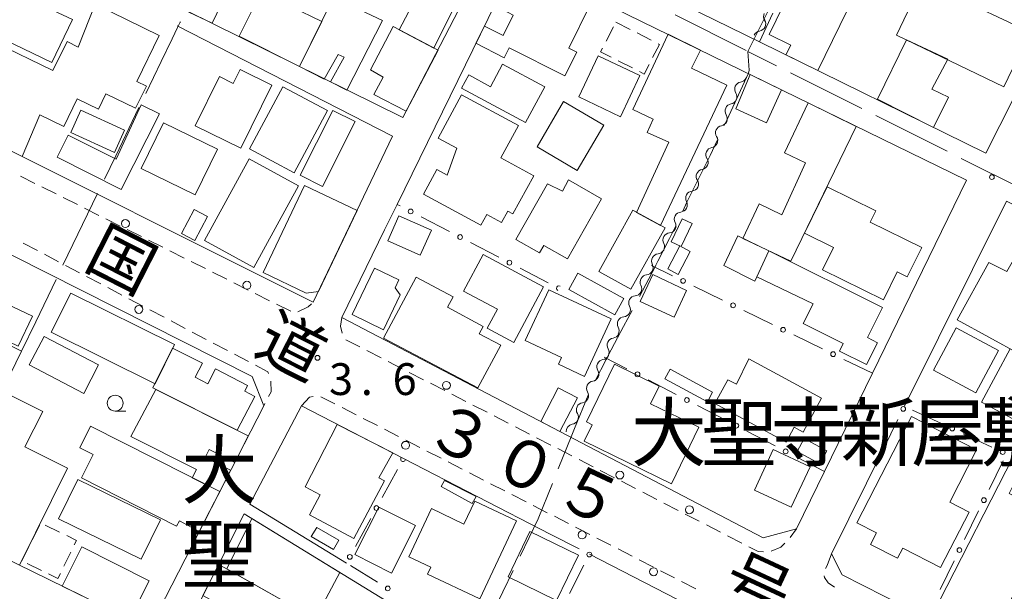
# Model space of a CAD drawing. Units: millimetres. Extents: x -78000 to -76000, y 33000 to 34500.
# Drawn here: x -77050 to -76895, y 34041 to 34131 of the extents above; entities that cross this region are included whole.
import ezdxf

# ---------------------------------------------------------------- set-up
doc = ezdxf.new("R2010")
doc.units = ezdxf.units.MM
for name, color, linetype, lineweight in [('110600_大字・町・丁目界', 7, 'Continuous', 20), ('210100_道路縁（街区線）', 7, 'Continuous', 15), ('221300_歩道', 7, 'Continuous', 9), ('223800_並木', 7, 'Continuous', 9), ('300100_普通建物', 7, 'Continuous', 15), ('300300_普通無壁舎', 7, 'Continuous', 9), ('510200_一条河川、細流', 7, 'Continuous', 15), ('613000_垣', 7, 'Continuous', 20), ('633100_広葉樹林', 7, 'Continuous', 9), ('731100_標石を有しない標高点', 7, 'Continuous', 20), ('731200_図化機測定による標高点', 7, 'Continuous', 20), ('731207_図化機測定による標高点（注記）', 7, 'Continuous', 20)]:
    doc.layers.add(name, color=color, linetype=linetype, lineweight=lineweight)
doc.layers.add('811400_大字・町・丁目', color=7, linetype='Continuous')
doc.layers.add('812100_道路の路線名', color=7, linetype='Continuous')
doc.styles.add('Style-Kanji', font='txt')
doc.styles.add('Style-WORKING', font='txt')

msp = doc.modelspace()

# ---------------------------------------------------------------- linework, layer by layer
at = {"layer": '110600_大字・町・丁目界'}
for p, q in [((-76935.34, 34126.22), (-76929.72, 34137.39)), ((-76946.75, 34132), (-76935.6, 34126.35)), ((-76930.83, 34123.96), (-76935.34, 34126.22)), ((-76917.42, 34117.25), (-76928.6, 34122.84)), ((-76904.01, 34110.53), (-76915.18, 34116.13)), ((-76890.6, 34103.82), (-76901.77, 34109.41)), ((-77043.01, 34092.61), (-77037.58, 34103.87)), ((-76972.23, 34044.62), (-76977.71, 34033.39))]:
    msp.add_line(p, q, dxfattribs=at)
at = {"layer": '110600_大字・町・丁目界', "flags": 128}
for points in [[(-77029.97, 34119.63), (-77027.57, 34124.62), (-77025.85, 34128.18), (-77024.98, 34129.99), (-77024.57, 34130.84), (-77024.55, 34130.89)], [(-76935.34, 34126.22), (-76935.1, 34123.28), (-76935.22, 34122.82), (-76938.65, 34115.41), (-76939.04, 34114.59)], [(-77036.49, 34106.12), (-77034.72, 34109.8), (-77031.06, 34117.38)], [(-76940.1, 34112.32), (-76941.27, 34109.84), (-76944.91, 34102.51), (-76945.57, 34101.09)], [(-76946.62, 34098.82), (-76946.65, 34098.76), (-76947.17, 34097.74), (-76947.64, 34096.83), (-76949.47, 34093.25), (-76949.8, 34092.61), (-76949.92, 34092.37), (-76952.35, 34087.71)], [(-77049.53, 34079.1), (-77047.29, 34083.73), (-77044.1, 34090.36)], [(-76953.52, 34085.5), (-76954.86, 34082.99), (-76955.3, 34082.17), (-76956.84, 34079.28), (-76957.39, 34078.21), (-76957.57, 34077.85), (-76957.61, 34077.77), (-76959.32, 34074.43)], [(-77051.5, 34075), (-77051.29, 34075.44), (-77049.53, 34079.1), (-77056.65, 34082.63)], [(-76960.43, 34072.19), (-76962.58, 34066.95), (-76963.01, 34065.91), (-76965.13, 34060.61)], [(-76966.06, 34058.29), (-76968.29, 34052.71), (-76971.14, 34046.87)]]:
    msp.add_lwpolyline(points, dxfattribs=at)
at = {"layer": '210100_道路縁（街区線）', "flags": 128}
for points in [[(-76896.31, 34276.99), (-76903.48, 34280.48), (-76921.63, 34242.08), (-76926.56, 34231.65), (-76956.85, 34169.44), (-76959.59, 34163.83), (-76968.75, 34145.01), (-76933.51, 34127.71), (-76897.92, 34110.24), (-76886.98, 34131.79), (-76881.1, 34143.34), (-76879.33, 34146.84), (-76861.98, 34181.89), (-76853.25, 34200.29)], [(-77023.66, 34132.68), (-76989.59, 34115.81), (-76977.11, 34139.92), (-76978.59, 34143.21), (-77034.27, 34171.04), (-77038.93, 34169.78), (-77062.6, 34120.8), (-77060.07, 34115), (-77003.65, 34086.8), (-76991.18, 34112.92), (-77025.04, 34130.25)], [(-76992.44, 34098.15), (-76999.18, 34084.37), (-76932.94, 34049.74), (-76927.67, 34051.18), (-76923.28, 34060.17), (-76915.74, 34075.61), (-76900.93, 34105.96), (-76969.84, 34139.67), (-76972.59, 34138.73), (-76990.47, 34102.17)], [(-77011.45, 34070.51), (-77013.25, 34075.13), (-77067, 34102.2), (-77071.75, 34100.39), (-77076.18, 34091.46), (-77083.78, 34076.13), (-77087.44, 34068.75), (-77085.74, 34063.02), (-77032.5, 34036.93), (-77027.94, 34038.33), (-77011.45, 34070.51)], [(-76922.19, 34047.25), (-76920.51, 34043.93), (-76907.26, 34037.22), (-76854.12, 34010.32), (-76825.3, 34067.11), (-76894.68, 34102.68), (-76910.69, 34070.42)], [(-76966.28, 34050.28), (-76989.48, 34062.22), (-77005.53, 34070.48), (-77013.63, 34055.05), (-76998.45, 34045.77)], [(-76913.95, 34063.85), (-76922.19, 34047.25)], [(-76979.03, 34032.54), (-76987.59, 34037), (-77014.51, 34053.54), (-77025.97, 34030.82), (-76987.77, 34011.88)], [(-76952.4, 34001.07), (-76941.53, 34023.55), (-76936.12, 34034.75), (-76960.22, 34047.16)]]:
    msp.add_lwpolyline(points, dxfattribs=at)
at = {"layer": '221300_歩道'}
for p, q in [((-77049.68, 34106.6), (-77047.45, 34105.48)), ((-77046.33, 34104.92), (-77044.1, 34103.81)), ((-77042.98, 34103.25), (-77040.74, 34102.13)), ((-77039.62, 34101.57), (-77037.39, 34100.45)), ((-77036.27, 34099.89), (-77034.03, 34098.77)), ((-77032.91, 34098.21), (-77030.68, 34097.1)), ((-77049.25, 34096.06), (-77047.03, 34094.9)), ((-77029.56, 34096.54), (-77027.32, 34095.42)), ((-77045.93, 34094.32), (-77043.71, 34093.15)), ((-77026.21, 34094.86), (-77023.97, 34093.74)), ((-77042.61, 34092.57), (-77040.4, 34091.41)), ((-77022.85, 34093.18), (-77020.62, 34092.07)), ((-77039.29, 34090.83), (-77037.08, 34089.66)), ((-77019.5, 34091.51), (-77017.26, 34090.39)), ((-77035.97, 34089.08), (-77033.76, 34087.92)), ((-77016.15, 34089.83), (-77013.91, 34088.71)), ((-77032.65, 34087.34), (-77030.44, 34086.17)), ((-77012.79, 34088.15), (-77010.55, 34087.03)), ((-77009.44, 34086.47), (-77007.2, 34085.36)), ((-77029.33, 34085.59), (-77027.12, 34084.43)), ((-77026.01, 34083.85), (-77023.8, 34082.68)), ((-77022.69, 34082.1), (-77020.48, 34080.94)), ((-77019.37, 34080.36), (-77017.16, 34079.19)), ((-76998.56, 34080.9), (-76996.34, 34079.75)), ((-77016.05, 34078.61), (-77013.84, 34077.45)), ((-76995.23, 34079.18), (-76993, 34078.04)), ((-76991.89, 34077.47), (-76989.66, 34076.33)), ((-76988.55, 34075.76), (-76986.33, 34074.61)), ((-76985.22, 34074.04), (-76982.99, 34072.9)), ((-77002.47, 34071.93), (-77000.24, 34070.79)), ((-76981.88, 34072.33), (-76979.66, 34071.19)), ((-77011.26, 34070.86), (-77011.45, 34070.51)), ((-76978.55, 34070.62), (-76976.32, 34069.48)), ((-76999.13, 34070.22), (-76996.9, 34069.08)), ((-76975.21, 34068.9), (-76972.99, 34067.76)), ((-76995.79, 34068.51), (-76993.57, 34067.38)), ((-76971.87, 34067.19), (-76969.65, 34066.05)), ((-76992.46, 34066.81), (-76990.23, 34065.67)), ((-76989.12, 34065.1), (-76986.89, 34063.96)), ((-76968.54, 34065.48), (-76966.31, 34064.34)), ((-76985.78, 34063.39), (-76983.55, 34062.25)), ((-76965.2, 34063.77), (-76962.98, 34062.62)), ((-76982.44, 34061.68), (-76980.22, 34060.54)), ((-76961.87, 34062.05), (-76959.64, 34060.91)), ((-76979.1, 34059.97), (-76976.88, 34058.83)), ((-76958.53, 34060.34), (-76956.31, 34059.2)), ((-76975.77, 34058.26), (-76973.54, 34057.12)), ((-76955.19, 34058.63), (-76952.97, 34057.49)), ((-76972.43, 34056.55), (-76970.2, 34055.41)), ((-76951.86, 34056.92), (-76949.63, 34055.77)), ((-76969.09, 34054.84), (-76966.87, 34053.7)), ((-76948.52, 34055.2), (-76946.3, 34054.06)), ((-76945.19, 34053.49), (-76942.96, 34052.35)), ((-76965.75, 34053.13), (-76963.53, 34051.99)), ((-76941.85, 34051.78), (-76939.63, 34050.63)), ((-76962.42, 34051.42), (-76960.19, 34050.28)), ((-76928.67, 34049.79), (-76927.67, 34051.18)), ((-76959.08, 34049.71), (-76956.85, 34048.57)), ((-76938.51, 34050.06), (-76936.29, 34048.92)), ((-76955.74, 34048), (-76953.52, 34046.86)), ((-76952.4, 34046.29), (-76950.18, 34045.15)), ((-76949.07, 34044.58), (-76946.84, 34043.44)), ((-76945.73, 34042.87), (-76943.5, 34041.73))]:
    msp.add_line(p, q, dxfattribs=at)
at = {"layer": '221300_歩道', "flags": 128}
for points in [[(-77006.08, 34085.28), (-77004.46, 34086.07), (-77003.94, 34086.54)], [(-76999.18, 34084.37), (-76999.39, 34083.02), (-76999.1, 34081.92)], [(-77012.74, 34076.87), (-77010.8, 34075.85), (-77010.69, 34075.56)], [(-77010.32, 34074.37), (-77010.29, 34072.7), (-77010.68, 34071.97)], [(-77005.53, 34070.48), (-77004.26, 34071.86), (-77003.65, 34071.99)], [(-76931.65, 34047.64), (-76930.15, 34048.29), (-76929.52, 34048.88)], [(-76935.18, 34048.35), (-76933.68, 34047.58), (-76932.87, 34047.54)], [(-76922.19, 34047.25), (-76922.87, 34045.38), (-76923.13, 34044.94)], [(-76923.3, 34043.76), (-76923.27, 34043.51), (-76922.69, 34042.69), (-76921.68, 34041.98)]]:
    msp.add_lwpolyline(points, dxfattribs=at)
at = {"layer": '223800_並木'}
for centre in [(-77033.19, 34099.16), (-77014.09, 34089.45), (-77031.08, 34085.66), (-76982.72, 34073.72), (-76989.14, 34064.29), (-76955.45, 34059.62), (-76944.51, 34054.15), (-76961.39, 34050.21), (-76950.15, 34044.41)]:
    msp.add_circle(centre, 0.625, dxfattribs=at)
at = {"layer": '300100_普通建物', "flags": 128}
for points in [[(-77023.24, 34132.42), (-77016.45, 34146.26), (-77008.86, 34142.52), (-77011.83, 34136.27), (-77015.93, 34138.22), (-77019.53, 34130.65), (-77023.24, 34132.42)], [(-76977.7, 34140.95), (-76984.7, 34126.75), (-76990.17, 34129.64), (-76982.77, 34143.64), (-76977.7, 34140.95)], [(-76964.08, 34122.41), (-76972.83, 34126.79), (-76973.63, 34125.21), (-76978.07, 34127.52), (-76976.75, 34130.19), (-76973.82, 34128.72), (-76972.21, 34131.94), (-76973.82, 34132.75), (-76970.7, 34138.97), (-76960.04, 34133.63), (-76963.49, 34126.74), (-76962.23, 34126.11), (-76964.08, 34122.41)], [(-76919.69, 34132.64), (-76924.32, 34123.2), (-76929.36, 34125.67), (-76928.59, 34127.23), (-76931.98, 34128.89), (-76927.6, 34137.82), (-76923.63, 34135.88), (-76924.15, 34134.83), (-76919.69, 34132.64)], [(-76895.09, 34120.68), (-76911.94, 34128.79), (-76907.93, 34137.27), (-76890.93, 34129.24), (-76895.09, 34120.68)], [(-77050.61, 34135.55), (-77041.52, 34131.24), (-77044.74, 34124.49), (-77053.83, 34128.84), (-77050.61, 34135.55)], [(-77011.86, 34135.61), (-77002.31, 34130.91), (-77005.81, 34123.84), (-77015.3, 34128.63), (-77011.86, 34135.61)], [(-77005.81, 34123.84), (-77000.49, 34134.75), (-76992.75, 34131.1), (-76998.36, 34120.15), (-77000.97, 34121.44), (-76998.79, 34125.32), (-76999.72, 34125.76), (-77001.92, 34121.85), (-77005.81, 34123.84)], [(-77037.96, 34133.63), (-77027.89, 34128.75), (-77031.4, 34121.49), (-77029.9, 34120.76), (-77031.58, 34117.29), (-77036.26, 34119.56), (-77037.43, 34117.14), (-77040.76, 34118.76), (-77042.86, 34114.42), (-77046.66, 34116.26), (-77049.43, 34109.68), (-77060.07, 34115), (-77062.6, 34120.8), (-77061.57, 34122.92), (-77057.03, 34120.77), (-77053.72, 34127.6), (-77044.63, 34123.21), (-77042.36, 34127.76), (-77040.6, 34126.9), (-77037.96, 34133.63)], [(-76991.11, 34130.12), (-76984.04, 34126.41), (-76989.07, 34116.81), (-76994.14, 34119.47), (-76992.67, 34122.16), (-76994.66, 34123.35), (-76991.11, 34130.12)], [(-76938.62, 34120.91), (-76949.08, 34098.87), (-76952.83, 34100.91), (-76947.77, 34111.95), (-76951.13, 34113.49), (-76950.19, 34115.56), (-76953.41, 34117.11), (-76947.87, 34128.92), (-76942.77, 34126.42), (-76944.2, 34123.58), (-76938.62, 34120.91)], [(-76906.12, 34114.26), (-76914.96, 34118.7), (-76910.39, 34128.06), (-76903.87, 34124.98), (-76906.41, 34120.27), (-76903.78, 34119.03), (-76906.12, 34114.26)], [(-76952.29, 34122.42), (-76955.35, 34115.96), (-76961.92, 34119.07), (-76958.86, 34125.53), (-76952.29, 34122.42)], [(-77010.16, 34120.9), (-77015.07, 34111), (-77022.21, 34114.54), (-77018.38, 34122.27), (-77016.23, 34121.2), (-77015.15, 34123.38), (-77010.16, 34120.9)], [(-76967.26, 34120.64), (-76970.27, 34115.04), (-76980.34, 34120.45), (-76979.22, 34122.53), (-76975.79, 34120.68), (-76973.89, 34124.21), (-76967.26, 34120.64)], [(-76930.01, 34120.18), (-76932.4, 34114.97), (-76937.2, 34117.21), (-76934.96, 34122.6), (-76930.01, 34120.18)], [(-77008.45, 34120.67), (-77001.43, 34116.91), (-77006.65, 34107.15), (-77013.67, 34110.91), (-77008.45, 34120.67)], [(-76980.34, 34119.39), (-76971.41, 34114.55), (-76974.17, 34109.47), (-76969, 34106.67), (-76972.26, 34100.67), (-76973.06, 34101.11), (-76974.04, 34099.3), (-76976.38, 34100.57), (-76977.3, 34098.89), (-76986.33, 34103.79), (-76984.22, 34107.66), (-76982.6, 34106.78), (-76981.09, 34111), (-76984.03, 34112.6), (-76980.34, 34119.39)], [(-76964.29, 34118.34), (-76957.99, 34114.65), (-76962.17, 34107.52), (-76968.47, 34111.22), (-76964.29, 34118.34)], [(-77027.84, 34116.41), (-77033.84, 34104.51), (-77043.94, 34109.6), (-77042.19, 34113.07), (-77034.63, 34109.26), (-77030.7, 34117.85), (-77027.84, 34116.41)], [(-77040.21, 34116.97), (-77033.31, 34113.82), (-77034.9, 34110.34), (-77041.8, 34113.49), (-77040.21, 34116.97)], [(-76997.08, 34115.18), (-77002.22, 34105), (-77005.72, 34106.77), (-77000.57, 34116.95), (-76997.08, 34115.18)], [(-76918.28, 34114.44), (-76928.56, 34093.22), (-76936.11, 34096.81), (-76933.53, 34102.24), (-76929.97, 34100.55), (-76926.24, 34108.73), (-76929.55, 34110.3), (-76925.86, 34118.15), (-76918.28, 34114.44)], [(-77018.71, 34110.87), (-77022.21, 34103.7), (-77030.71, 34107.84), (-77027.21, 34115.02), (-77018.71, 34110.87)], [(-77005.98, 34105.09), (-77013.01, 34092.27), (-77020.77, 34096.52), (-77013.73, 34109.34), (-77005.98, 34105.09)], [(-76958.31, 34103.03), (-76963.7, 34093.6), (-76967.42, 34095.73), (-76968.1, 34094.54), (-76971.82, 34096.66), (-76966.82, 34105.4), (-76964.48, 34104.25), (-76963.53, 34106.02), (-76958.31, 34103.03)], [(-77005.01, 34105.16), (-76996.77, 34101.23), (-77002.84, 34088.5), (-77004.76, 34088.22), (-77011.54, 34091.45), (-77005.01, 34105.16)], [(-76913.99, 34087.17), (-76923.58, 34091.9), (-76921.86, 34095.38), (-76926.44, 34097.64), (-76922.84, 34104.94), (-76915.2, 34101.17), (-76916.08, 34099.39), (-76907.98, 34095.39), (-76910.26, 34090.78), (-76911.83, 34091.55), (-76913.99, 34087.17)], [(-77024.38, 34097.59), (-77022.36, 34101.37), (-77020.28, 34100.26), (-77022.3, 34096.48), (-77024.38, 34097.59)], [(-76958.73, 34091.64), (-76953.39, 34101.27), (-76948.35, 34098.47), (-76953.7, 34088.84), (-76958.73, 34091.64)], [(-76985.09, 34098.1), (-76986.84, 34094.17), (-76991.93, 34096.42), (-76990.18, 34100.36), (-76985.09, 34098.1)], [(-76944.09, 34099.19), (-76945.83, 34095.54), (-76947.37, 34096.27), (-76945.63, 34099.92), (-76944.09, 34099.19)], [(-76883.09, 34096.74), (-76892.43, 34078.57), (-76902.42, 34084.04), (-76897.43, 34093.06), (-76894.6, 34091.61), (-76889.71, 34100.14), (-76883.09, 34096.74)], [(-76936.92, 34097.21), (-76932.03, 34094.87), (-76934.24, 34090.1), (-76939.11, 34092.55), (-76936.92, 34097.21)], [(-76944.38, 34094.77), (-76946.28, 34091.16), (-76947.91, 34092.02), (-76946.01, 34095.63), (-76944.38, 34094.77)], [(-76976.94, 34094.27), (-76967.46, 34089.2), (-76972.12, 34080.48), (-76976.29, 34082.71), (-76974.68, 34085.7), (-76980.01, 34088.55), (-76976.94, 34094.27)], [(-76932.03, 34094.87), (-76914.14, 34085.98), (-76916.52, 34081.22), (-76914.94, 34080.43), (-76916.66, 34076.99), (-76920.92, 34079.11), (-76920.33, 34080.3), (-76926.62, 34083.44), (-76925.07, 34086.55), (-76933.92, 34090.8), (-76932.03, 34094.87)], [(-76989.97, 34087.94), (-76992.62, 34082.47), (-76997.56, 34084.85), (-76994.03, 34092.16), (-76990.2, 34090.31), (-76990.8, 34089.07), (-76989.97, 34087.94)], [(-76977.79, 34073.34), (-76992.6, 34081.14), (-76987.45, 34090.75), (-76981.67, 34087.65), (-76982.55, 34086), (-76976.94, 34082.99), (-76977.56, 34081.84), (-76974.17, 34080.02), (-76977.79, 34073.34)], [(-76962.05, 34091.35), (-76954.84, 34087.36), (-76956.25, 34084.82), (-76963.46, 34088.8), (-76962.05, 34091.35)], [(-76944.95, 34088.64), (-76946.92, 34084.43), (-76952.24, 34086.92), (-76950.27, 34091.13), (-76944.95, 34088.64)], [(-77050.03, 34079.89), (-77058.92, 34084.12), (-77056.7, 34088.81), (-77047.8, 34084.59), (-77050.03, 34079.89)], [(-77041.8, 34088.23), (-77025.47, 34080.13), (-77028.53, 34073.96), (-77044.86, 34082.06), (-77041.8, 34088.23)], [(-76966.63, 34088.75), (-76956.79, 34084.18), (-76961, 34075.12), (-76965.11, 34077.03), (-76964.61, 34078.09), (-76970.35, 34080.76), (-76966.63, 34088.75)], [(-76902.58, 34082.77), (-76895.89, 34079.18), (-76899.46, 34072.52), (-76906.15, 34076.11), (-76902.58, 34082.77)], [(-77045.98, 34081.42), (-77037.4, 34076.93), (-77039.75, 34072.43), (-77048.33, 34076.93), (-77045.98, 34081.42)], [(-77015.62, 34066.66), (-77028.88, 34073.34), (-77025.79, 34079.59), (-77021.07, 34077.19), (-77022.22, 34074.98), (-77020.23, 34073.94), (-77019.01, 34076.29), (-77013.98, 34073.67), (-77014.43, 34072.81), (-77012.84, 34071.98), (-77015.62, 34066.66)], [(-76894.07, 34079.45), (-76887.62, 34076), (-76892.11, 34067.62), (-76898.56, 34071.06), (-76894.07, 34079.45)], [(-76956.27, 34077.03), (-76949.25, 34073.61), (-76950.61, 34070.82), (-76943.02, 34067.13), (-76947.35, 34058.24), (-76961.07, 34064.92), (-76959.8, 34067.52), (-76960.7, 34067.96), (-76956.27, 34077.03)], [(-76935.17, 34077.89), (-76923.74, 34071.68), (-76926.62, 34066.38), (-76928.02, 34067.15), (-76929.32, 34064.76), (-76940.53, 34070.85), (-76938.48, 34074.61), (-76937.13, 34073.88), (-76935.17, 34077.89)], [(-76947.55, 34076.25), (-76940.86, 34072.66), (-76941.67, 34071.13), (-76948.36, 34074.73), (-76947.55, 34076.25)], [(-77062.18, 34051.47), (-77051.72, 34072.39), (-77046.19, 34069.63), (-77048.99, 34064.03), (-77042.31, 34060.7), (-77049.83, 34045.42), (-77062.18, 34051.47)], [(-77028.39, 34073.06), (-77013.88, 34065.78), (-77015.99, 34061.59), (-77020.04, 34063.64), (-77020.67, 34062.38), (-77016.67, 34060.37), (-77018.36, 34057.02), (-77022.69, 34059.2), (-77022.04, 34060.48), (-77032.36, 34065.69), (-77028.39, 34073.06)], [(-76962.12, 34071.74), (-76964.87, 34066.44), (-76967.89, 34068.01), (-76965.14, 34073.31), (-76962.12, 34071.74)], [(-76900.55, 34053.77), (-76905.01, 34045.07), (-76910.97, 34048.14), (-76911.79, 34046.54), (-76916.03, 34048.72), (-76915.11, 34050.51), (-76918.17, 34052.08), (-76909.57, 34068.8), (-76899.37, 34063.56), (-76903.59, 34055.33), (-76900.55, 34053.77)], [(-77025.18, 34051.59), (-77040.11, 34059.18), (-77038.28, 34062.85), (-77040.37, 34063.89), (-77038.68, 34067.32), (-77018.36, 34057.02), (-77021.58, 34050.74), (-77024.68, 34052.43), (-77025.18, 34051.59)], [(-77004.94, 34057.78), (-76999.9, 34067.58), (-76991.16, 34063.09), (-76993.37, 34059.18), (-76992.47, 34058.7), (-76997.28, 34049.66), (-77004.26, 34053.36), (-77002.58, 34056.53), (-77004.94, 34057.78)], [(-76926.45, 34065.37), (-76922.89, 34063.43), (-76924.01, 34061.37), (-76927.57, 34063.31), (-76926.45, 34065.37)], [(-76931.34, 34063.61), (-76925.55, 34060.93), (-76928.5, 34054.55), (-76934.29, 34057.23), (-76931.34, 34063.61)], [(-76905.18, 34039.86), (-76893.62, 34062.48), (-76891.8, 34061.55), (-76894.26, 34056.72), (-76887.34, 34053.18), (-76890.06, 34047.87), (-76890.7, 34048.2), (-76893.18, 34043.36), (-76892.43, 34042.98), (-76896.33, 34035.34), (-76905.18, 34039.86)], [(-77043.69, 34052.73), (-77040.66, 34058.91), (-77027.7, 34052.57), (-77030.73, 34046.38), (-77043.69, 34052.73)], [(-76978.66, 34055.13), (-76983.56, 34057.79), (-76983.04, 34058.75), (-76978.06, 34056.23), (-76978.66, 34055.13)], [(-76971.7, 34052.43), (-76977.48, 34040.14), (-76985.71, 34044.01), (-76985.18, 34045.13), (-76988.63, 34046.75), (-76985.06, 34054.35), (-76979.97, 34051.9), (-76978.26, 34055.51), (-76971.7, 34052.43)], [(-76987.59, 34051.66), (-76991.37, 34044.21), (-76997.12, 34047.13), (-76993.34, 34054.58), (-76987.59, 34051.66)], [(-77013.29, 34052.79), (-76999.5, 34044.31), (-77003.35, 34037.02), (-77017.25, 34044.85), (-77013.29, 34052.79)], [(-77003.12, 34051.39), (-76999.65, 34049.38), (-77000.49, 34047.93), (-77003.96, 34049.93), (-77003.12, 34051.39)], [(-76965.39, 34039.91), (-76973.03, 34043.61), (-76969.59, 34050.72), (-76961.94, 34047.02), (-76965.39, 34039.91)], [(-77040.04, 34048.32), (-77029.45, 34042.98), (-77032.5, 34036.93), (-77043.13, 34042.14), (-77040.04, 34048.32)], [(-77004.95, 34029.97), (-77016.01, 34035.67), (-77015.09, 34037.45), (-77021, 34040.68), (-77018.52, 34045.57), (-77004.94, 34037.92), (-77005.9, 34036.35), (-77002.44, 34034.28), (-77004.95, 34029.97)]]:
    msp.add_lwpolyline(points, close=True, dxfattribs=at)
at = {"layer": '300300_普通無壁舎'}
for p, q in [((-76956.08, 34130.83), (-76953.85, 34129.69)), ((-76957.61, 34127.86), (-76956.46, 34130.08)), ((-76952.74, 34129.12), (-76950.52, 34127.98)), ((-76953.48, 34123.62), (-76955.7, 34124.76)), ((-77047.82, 34049.49), (-77046.72, 34051.73)), ((-77045.79, 34051.75), (-77043.54, 34050.64)), ((-77049.47, 34046.12), (-77048.37, 34048.36)), ((-77041.77, 34047.51), (-77042.87, 34045.27)), ((-77046.38, 34044.61), (-77048.63, 34045.71))]:
    msp.add_line(p, q, dxfattribs=at)
at = {"layer": '300300_普通無壁舎', "flags": 128}
for points in [[(-76956.81, 34125.33), (-76958.47, 34126.18), (-76958.18, 34126.75)], [(-76949.4, 34127.41), (-76949.24, 34127.33), (-76950.29, 34125.27)], [(-76950.86, 34124.15), (-76951.62, 34122.67), (-76952.36, 34123.05)], [(-77042.42, 34050.1), (-77040.88, 34049.34), (-77041.23, 34048.64)], [(-77043.42, 34044.14), (-77043.81, 34043.35), (-77045.26, 34044.06)]]:
    msp.add_lwpolyline(points, dxfattribs=at)
at = {"layer": '510200_一条河川、細流'}
for centre, start, end in [((-76933.65, 34130.55), 278.7927, 31.0319), ((-76936.26, 34120.29), 100.0965, 212.3357), ((-76937.77, 34116.86), 100.0965, 212.3357), ((-76939.28, 34113.43), 100.0965, 212.3357), ((-76940.8, 34110), 100.0965, 212.3357), ((-76942.31, 34106.56), 100.0965, 212.3357), ((-76943.97, 34103.15), 95.3573, 207.5965), ((-76945.76, 34099.85), 95.3573, 207.5965), ((-76947.55, 34096.56), 95.3573, 207.5965), ((-76949.34, 34093.26), 95.3573, 207.5965), ((-76951.13, 34089.97), 95.3902, 207.6294), ((-76952.92, 34086.67), 95.3902, 207.6294), ((-76954.71, 34083.38), 95.3902, 207.6294), ((-76956.33, 34080.03), 98.5146, 210.7538), ((-76957.94, 34076.64), 98.4619, 210.7011), ((-76959.55, 34073.26), 98.4619, 210.7011), ((-76961.16, 34069.87), 98.4619, 210.7011), ((-76962.77, 34066.48), 98.4619, 183.5492)]:
    msp.add_arc(centre, 1.13, start, end, dxfattribs=at)
at = {"layer": '510200_一条河川、細流', "extrusion": (0, 0, -1)}
for centre, start, end in [((76931.71, 34131.71), 328.9174, 25.0877), ((76933.3, 34128.31), 25.0877, 81.2581), ((76936.65, 34122.51), 203.7839, 259.9543), ((76938.17, 34119.08), 203.7839, 259.9543), ((76938.17, 34119.08), 147.6136, 203.7839), ((76939.68, 34115.65), 203.7839, 259.9543), ((76939.68, 34115.65), 147.6136, 203.7839), ((76941.19, 34112.22), 147.6136, 203.7839), ((76941.19, 34112.22), 203.7839, 259.9543), ((76942.7, 34108.79), 147.6136, 203.7839), ((76942.7, 34108.79), 203.7839, 259.9543), ((76944.22, 34105.36), 147.6136, 203.7839), ((76944.18, 34105.4), 208.5231, 264.6935), ((76945.97, 34102.1), 208.5231, 264.6935), ((76945.97, 34102.1), 152.3528, 208.5231), ((76947.76, 34098.81), 208.5231, 264.6935), ((76947.76, 34098.81), 152.3528, 208.5231), ((76949.55, 34095.51), 152.3528, 208.5231), ((76949.55, 34095.51), 208.5231, 264.6935), ((76951.35, 34092.22), 152.3528, 208.5231), ((76951.35, 34092.22), 208.4902, 264.6606), ((76953.13, 34088.92), 152.3199, 208.4902), ((76953.13, 34088.92), 208.4902, 264.6606), ((76954.92, 34085.63), 152.3199, 208.4902), ((76954.92, 34085.63), 208.4902, 264.6606), ((76956.71, 34082.33), 152.3199, 208.4902), ((76956.66, 34082.27), 205.3658, 261.5362), ((76958.27, 34078.88), 205.4185, 261.5889), ((76958.27, 34078.88), 149.1954, 205.3658), ((76959.88, 34075.49), 205.4185, 261.5889), ((76959.88, 34075.49), 149.2481, 205.4185), ((76961.49, 34072.1), 149.2481, 205.4185), ((76961.49, 34072.1), 205.4185, 261.5889), ((76963.1, 34068.72), 149.2481, 205.4185), ((76963.1, 34068.72), 205.4185, 261.5889)]:
    msp.add_arc(centre, 1.13, start, end, dxfattribs=at)
at = {"layer": '613000_垣'}
for p, q in [((-76933.51, 34127.71), (-76931.38, 34132.23)), ((-76986.68, 34100.2), (-76982.24, 34097.9)), ((-76978.91, 34096.17), (-76974.47, 34093.87)), ((-76971.14, 34092.14), (-76966.71, 34089.84)), ((-76947.19, 34090.96), (-76950.45, 34092.55)), ((-76939.33, 34087.12), (-76943.82, 34089.32)), ((-76931.47, 34083.29), (-76935.96, 34085.48)), ((-76923.6, 34079.45), (-76928.1, 34081.64)), ((-76954.34, 34076.31), (-76957.91, 34078.17)), ((-76915.74, 34075.61), (-76920.23, 34077.8)), ((-76946.57, 34072.28), (-76951.01, 34074.58)), ((-76938.81, 34068.24), (-76943.24, 34070.55)), ((-76909.41, 34069.82), (-76904.88, 34067.71)), ((-76913.95, 34063.85), (-76911.73, 34068.33)), ((-76931.04, 34064.21), (-76935.48, 34066.51)), ((-76901.48, 34066.12), (-76896.95, 34064.01)), ((-76923.28, 34060.17), (-76927.72, 34062.48)), ((-76895.19, 34061.85), (-76897.39, 34057.36)), ((-76992.83, 34056.08), (-76990.43, 34060.47)), ((-76899.04, 34053.99), (-76901.24, 34049.5)), ((-76997.02, 34048.4), (-76994.62, 34052.79)), ((-76966.28, 34050.28), (-76961.84, 34047.99)), ((-76902.89, 34046.13), (-76905.09, 34041.64)), ((-76993.54, 34042.77), (-76997.8, 34045.38)), ((-76961.1, 34045.44), (-76963.37, 34040.98))]:
    msp.add_line(p, q, dxfattribs=at)
at = {"layer": '613000_垣', "flags": 128}
msp.add_lwpolyline([(-76992.44, 34098.15), (-76990.47, 34102.17), (-76990.01, 34101.93)], dxfattribs=at)
at = {"layer": '613000_垣'}
for centre in [(-76988.34, 34101.07), (-76980.57, 34097.04), (-76972.81, 34093.01), (-76945.51, 34090.14), (-76937.65, 34086.3), (-76929.78, 34082.46), (-76921.92, 34078.62), (-76952.67, 34075.45), (-76944.91, 34071.41), (-76910.89, 34070.01), (-76937.14, 34067.38), (-76903.18, 34066.92), (-76929.38, 34063.34), (-76895.25, 34063.22), (-76993.73, 34054.43), (-76898.21, 34055.67), (-76997.91, 34046.75), (-76960.25, 34047.11), (-76902.06, 34047.82), (-76991.94, 34041.79)]:
    msp.add_circle(centre, 0.375, dxfattribs=at)
for centre, start, end in [((-76965.04, 34088.98), 60.6796, 244.4737), ((-76989.54, 34062.12), 133.1905, 349.6033)]:
    msp.add_arc(centre, 0.375, start, end, dxfattribs=at)
at = {"layer": '633100_広葉樹林'}
msp.add_line((-77034.8, 34069.67), (-77033.13, 34069.67), dxfattribs=at)
msp.add_circle((-77034.8, 34070.92), 1.25, dxfattribs=at)
at = {"layer": '731100_標石を有しない標高点'}
msp.add_circle((-77002.99, 34078.05), 0.375, dxfattribs=at)
at = {"layer": '731200_図化機測定による標高点'}
msp.add_circle((-76896.95, 34106.46), 0.375, dxfattribs=at)

# ---------------------------------------------------------------- texts
at = {"layer": '731207_図化機測定による標高点（注記）', "style": 'Style-WORKING'}
for s, p in [('3', (-77001.18, 34072.2)), ('6', (-76991.18, 34072.2)), ('.', (-76996.18, 34072.2))]:
    msp.add_text(s, height=5, dxfattribs=at).set_placement(p)
at = {"layer": '811400_大字・町・丁目', "char_height": 8.75, "attachment_point": 7, "line_spacing_factor": 0.6, "style": 'Style-Kanji'}
for s, insert in [('大', (-76953.7, 34059.2)), ('寺', (-76931.7, 34059.2)), ('新', (-76920.7, 34059.2)), ('敷', (-76898.7, 34059.2)), ('聖', (-76942.7, 34059.2)), ('屋', (-76909.7, 34059.2)), ('大', (-77024.39, 34053.32)), ('聖', (-77024.39, 34040.07))]:
    msp.add_mtext(s, dxfattribs=dict(at, insert=insert))
at = {"layer": '812100_道路の路線名', "char_height": 7.5, "attachment_point": 7, "line_spacing_factor": 0.6, "style": 'Style-Kanji'}
for s, insert, rotation in [('国', (-77041.02, 34090.43), 333), ('道', (-77014.29, 34076.81), 333), ('３', (-76987.71, 34062.72), 335), ('０', (-76977.51, 34057.97), 335), ('５', (-76967.32, 34053.21), 335), ('号', (-76940.95, 34038.85), 335)]:
    msp.add_mtext(s, dxfattribs=dict(at, insert=insert, rotation=rotation))

doc.saveas('drawing.dxf')
